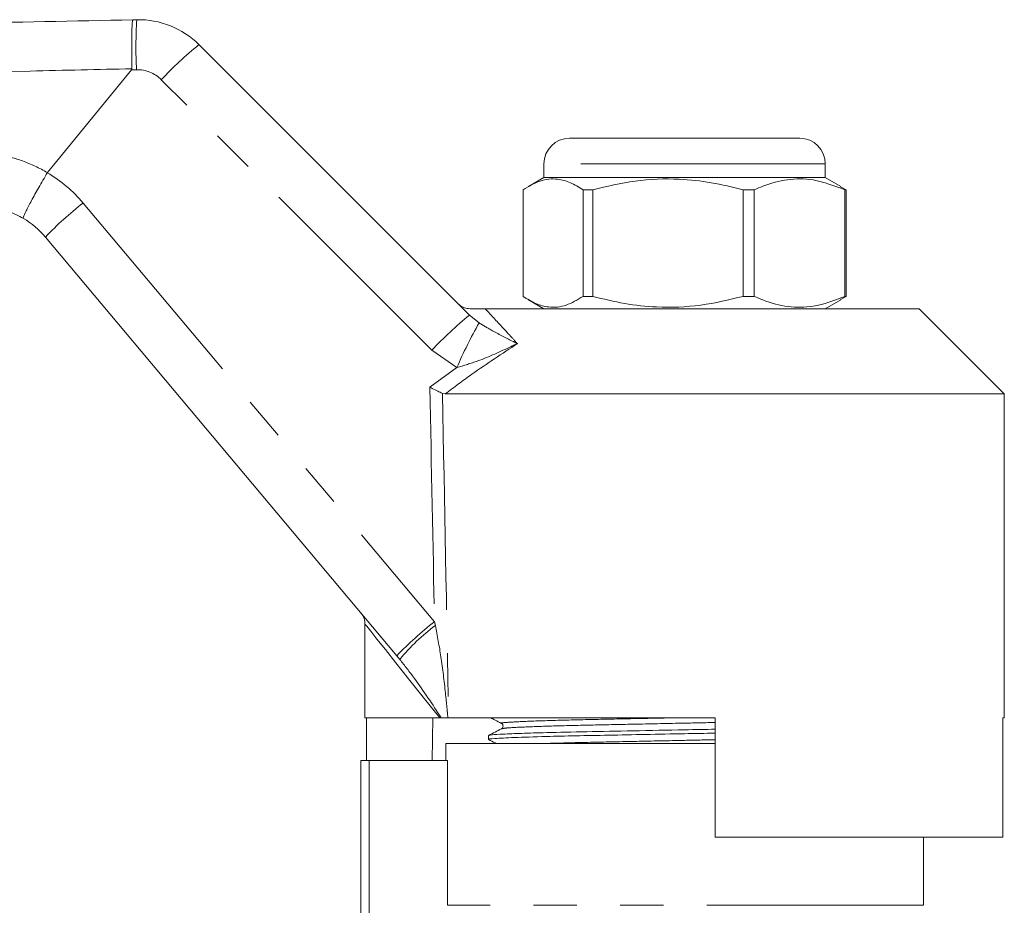
# Model space of a CAD drawing. Units: millimetres. Extents: x 148 to 259, y 89 to 257.
# Drawn here: x 202 to 231, y 229 to 255 of the extents above; entities that cross this region are included whole.
import ezdxf

# ---------------------------------------------------------------- set-up
doc = ezdxf.new("R2010")
doc.units = ezdxf.units.MM
doc.linetypes.add('PHANTOM', pattern=[12.7, 6.35, -1.27, 1.27, -1.27, 1.27, -1.27])

msp = doc.modelspace()

# ---------------------------------------------------------------- linework, layer by layer
at = {"color": 7, "linetype": 'Continuous', "lineweight": 15}
for p, q in [((205.611, 255.094), (205.725, 255.096)), ((207.546, 254.365), (215.481, 246.429)), ((203.104, 250.612), (205.571, 253.627)), ((218.417, 251.619), (224.498, 251.619)), ((224.498, 251.619), (225.167, 251.619)), ((217.667, 250.869), (217.667, 250.469)), ((225.917, 250.469), (225.917, 250.869)), ((203.104, 250.612), (203.1, 250.606)), ((217.667, 250.469), (217.209, 250.205)), ((225.917, 250.469), (217.667, 250.469)), ((226.374, 250.205), (225.917, 250.469)), ((217.056, 246.98), (217.056, 250.108)), ((219.1, 250.108), (218.813, 250.108)), ((218.813, 250.108), (218.813, 246.98)), ((219.1, 246.98), (219.1, 250.108)), ((223.835, 250.108), (223.507, 250.108)), ((223.507, 250.108), (223.507, 246.98)), ((223.835, 246.98), (223.835, 250.108)), ((226.527, 250.108), (226.365, 250.191)), ((226.527, 250.108), (226.485, 250.108)), ((226.485, 250.108), (226.485, 246.98)), ((226.527, 246.98), (226.527, 250.108)), ((213.349, 236.441), (203.044, 248.722)), ((219.1, 246.98), (218.813, 246.98)), ((223.835, 246.98), (223.507, 246.98)), ((226.365, 246.89), (226.527, 246.98)), ((226.527, 246.98), (226.485, 246.98)), ((215.946, 246.619), (228.667, 246.619)), ((217.213, 246.881), (217.667, 246.619)), ((225.917, 246.619), (226.37, 246.881)), ((231.167, 244.119), (228.667, 246.619)), ((214.768, 244.119), (214.69, 244.136)), ((214.768, 244.119), (231.167, 244.119)), ((231.167, 234.619), (231.167, 244.119)), ((212.417, 237.37), (212.417, 234.619)), ((213.439, 236.333), (213.349, 236.441)), ((212.417, 234.619), (214.608, 234.619)), ((212.46, 234.619), (212.46, 233.369)), ((214.407, 234.619), (214.385, 233.369)), ((214.655, 234.619), (214.608, 234.619)), ((214.655, 234.619), (214.848, 234.619)), ((214.871, 234.619), (214.848, 234.619)), ((214.871, 234.619), (222.692, 234.619)), ((222.692, 231.119), (222.692, 234.619)), ((231.123, 234.619), (231.167, 234.619)), ((231.123, 234.619), (231.123, 231.119)), ((216.042, 234.1), (216.042, 233.986)), ((214.792, 233.869), (214.792, 233.369)), ((222.692, 233.869), (214.792, 233.869)), ((212.292, 225.362), (212.292, 233.369)), ((212.542, 233.369), (212.292, 233.369)), ((214.837, 233.369), (212.542, 233.369)), ((214.837, 229.119), (214.837, 233.369)), ((222.692, 231.119), (231.123, 231.119)), ((228.792, 229.119), (228.792, 231.119))]:
    msp.add_line(p, q, dxfattribs=at)
at = {"color": 8, "linetype": 'PHANTOM', "lineweight": 0}
for p, q in [((205.716, 253.63), (205.571, 253.627)), ((214.38, 245.402), (206.445, 253.337)), ((225.1, 250.869), (217.667, 250.869)), ((225.917, 250.869), (225.1, 250.869)), ((204.153, 249.719), (214.458, 237.438)), ((215.481, 246.429), (215.762, 246.203)), ((215.109, 244.892), (214.38, 245.402)), ((214.321, 244.315), (215.109, 244.892)), ((214.458, 237.438), (214.482, 237.329)), ((212.542, 233.369), (212.542, 225.604)), ((228.792, 229.119), (214.837, 229.119))]:
    msp.add_line(p, q, dxfattribs=at)
at = {"color": 8, "linetype": 'PHANTOM', "lineweight": 0, "flags": 128}
msp.add_lwpolyline([(214.608, 234.619), (214.125, 235.226), (213.696, 235.764), (213.325, 236.23), (213.015, 236.619), (212.768, 236.93), (212.585, 237.159), (212.468, 237.305), (212.418, 237.368), (212.417, 237.37)], dxfattribs=at)
at = {"color": 8, "linetype": 'PHANTOM', "lineweight": 0}
for centre, radius, start, end in [((219.433, 254.28), 13.732, 176.5913, 182.7134), ((214.41, 245.904), 10.895, 129.0546, 136.9813), ((205.737, 252.63), 1, 45, 91.2079), ((201.089, 247.148), 4, 40, 59.815), ((210.861, 241.148), 10.885, 128.0492, 135.9045), ((222.345, 237.97), 10.894, 129.0542, 136.9818), ((229.556, 238.518), 15.79, 150.8751, 156.1903), ((221.167, 228.866), 10.886, 128.0496, 135.904), ((217.939, 232.667), 5.804, 126.5575, 140.826)]:
    msp.add_arc(centre, radius, start, end, dxfattribs=at)
at = {"color": 7, "linetype": 'Continuous', "lineweight": 15}
for centre, radius, start, end in [((205.778, 252.597), 2.5, 45, 91.2079), ((218.417, 250.869), 0.75, 90, 180), ((225.167, 250.869), 0.75, 0, 90), ((201.129, 247.115), 2.5, 40, 59.439), ((211.917, 237.37), 0.5, 357.8394, 40)]:
    msp.add_arc(centre, radius, start, end, dxfattribs=at)
at = {"color": 8, "linetype": 'PHANTOM', "lineweight": 0}
for centre, major_axis, ratio, start_param, end_param in [((221.805, 544.787), (0.267, 446.73), 0.022097, 2.30853, 2.329534), ((221.792, 544.798), (0.253, 446.73), 0.020978, 2.309103, 2.338299)]:
    msp.add_ellipse(centre, major_axis=major_axis, ratio=ratio, start_param=start_param, end_param=end_param, dxfattribs=at)
at = {"color": 7, "linetype": 'Continuous', "lineweight": 15}
for points, knots in [([(165.53, 254.249), (167.257, 254.285), (173.941, 254.426), (185.581, 254.672), (197.214, 254.917), (203.89, 255.058), (205.611, 255.094)], [0, 0, 0, 0, 0.129294, 0.500266, 0.871237, 1, 1, 1, 1]), ([(205.611, 255.094), (205.61, 255.094), (205.607, 255.093), (205.598, 255.066), (205.585, 254.923), (205.577, 254.599), (205.575, 254.161), (205.581, 253.826), (205.583, 253.658)], [0, 0, 0, 0, 0.015472, 0.117061, 0.337811, 0.558547, 0.779274, 1, 1, 1, 1]), ([(205.571, 253.627), (205.574, 253.631), (205.58, 253.639), (205.583, 253.65), (205.583, 253.656), (205.583, 253.658)], [0, 0, 0, 0, 0.481513, 0.875916, 1, 1, 1, 1]), ([(202.4, 249.268), (202.4, 249.268), (202.395, 249.271), (202.4, 249.308), (202.469, 249.468), (202.627, 249.774), (202.844, 250.169), (203.015, 250.46), (203.1, 250.606)], [0, 0, 0, 0, 0.009999, 0.144313, 0.358257, 0.57217, 0.786086, 1, 1, 1, 1]), ([(217.056, 250.108), (217.22, 250.206), (217.552, 250.404), (218.021, 250.45), (218.444, 250.336), (218.69, 250.184), (218.813, 250.108)], [0, 0, 0, 0, 0.2838556, 0.5741716, 0.7857142, 1, 1, 1, 1]), ([(219.1, 250.108), (219.511, 250.206), (220.344, 250.404), (221.519, 250.45), (222.581, 250.336), (223.197, 250.184), (223.507, 250.108)], [0, 0, 0, 0, 0.283856, 0.574172, 0.785714, 1, 1, 1, 1]), ([(223.835, 250.108), (223.918, 250.144), (224.237, 250.282), (224.813, 250.435), (225.627, 250.437), (226.178, 250.226), (226.485, 250.108)], [0, 0, 0, 0, 0.09581, 0.369092, 0.649056, 1, 1, 1, 1]), ([(202.4, 249.268), (202.255, 249.344), (201.858, 249.553), (201.407, 249.591), (201.121, 249.615)], [0, 0, 0, 0, 0.366031, 1, 1, 1, 1]), ([(218.813, 246.98), (218.649, 246.882), (218.317, 246.683), (217.849, 246.638), (217.425, 246.752), (217.18, 246.903), (217.056, 246.98)], [0, 0, 0, 0, 0.283856, 0.574172, 0.785714, 1, 1, 1, 1]), ([(223.507, 246.98), (223.095, 246.882), (222.263, 246.683), (221.087, 246.638), (220.025, 246.752), (219.41, 246.903), (219.1, 246.98)], [0, 0, 0, 0, 0.283856, 0.574172, 0.785714, 1, 1, 1, 1]), ([(226.485, 246.98), (226.178, 246.862), (225.633, 246.653), (224.819, 246.652), (224.244, 246.803), (223.918, 246.944), (223.835, 246.98)], [0, 0, 0, 0, 0.350942, 0.623886, 0.90419, 1, 1, 1, 1]), ([(215.499, 246.619), (215.442, 246.624), (215.329, 246.636), (215.214, 246.703), (215.159, 246.751), (215.146, 246.764), (215.145, 246.765)], [0, 0, 0, 0, 0.431783, 0.863419, 0.985976, 1, 1, 1, 1]), ([(215.499, 246.619), (215.515, 246.619), (215.553, 246.619), (215.644, 246.619), (215.787, 246.619), (215.883, 246.619), (215.946, 246.619)], [0, 0, 0, 0, 0.0738061, 0.180482, 0.4592606, 1, 1, 1, 1]), ([(214.321, 244.315), (214.322, 244.314), (214.344, 244.303), (214.423, 244.265), (214.557, 244.2), (214.645, 244.157), (214.69, 244.136)], [0, 0, 0, 0, 0.007696, 0.163107, 0.580954, 1, 1, 1, 1]), ([(216.106, 234.619), (216.148, 234.597), (216.253, 234.542), (216.358, 234.488), (216.421, 234.455)], [0, 0, 0, 0, 0.402685, 1, 1, 1, 1]), ([(216.421, 234.299), (216.358, 234.267), (216.233, 234.201), (216.108, 234.136), (216.045, 234.103)], [0, 0, 0, 0, 0.499988, 1, 1, 1, 1]), ([(216.06, 234.104), (216.078, 234.109), (216.119, 234.121), (216.446, 234.141), (216.984, 234.163), (217.792, 234.188), (218.89, 234.212), (220.282, 234.238), (221.591, 234.263), (222.394, 234.279), (222.692, 234.285)], [0, 0, 0, 0, 0.093562, 0.210553, 0.329108, 0.446877, 0.598632, 0.750387, 0.9075, 1, 1, 1, 1]), ([(216.42, 234.455), (216.434, 234.445), (216.461, 234.425), (216.471, 234.363), (216.449, 234.318), (216.429, 234.305), (216.42, 234.299)], [0, 0, 0, 0, 0.279289, 0.54461, 0.785801, 1, 1, 1, 1]), ([(222.692, 234.17), (222.39, 234.164), (221.71, 234.151), (220.641, 234.13), (219.563, 234.109), (218.577, 234.091), (217.609, 234.068), (216.745, 234.041), (216.187, 234.012), (215.993, 233.993), (216.053, 233.983), (216.06, 233.982)], [0, 0, 0, 0, 0.090315, 0.203986, 0.315427, 0.423252, 0.533492, 0.684467, 0.835442, 0.981269, 1, 1, 1, 1]), ([(216.045, 233.982), (216.107, 233.95), (216.18, 233.912), (216.253, 233.874), (216.263, 233.869)], [0, 0, 0, 0, 0.863066, 1, 1, 1, 1])]:
    msp.add_open_spline(points, degree=3, knots=knots, dxfattribs=at)
at = {"color": 8, "linetype": 'PHANTOM', "lineweight": 0}
for points, knots in [([(205.583, 253.658), (204.589, 253.635), (199.601, 253.523), (190.392, 253.316), (179.747, 253.075), (171.373, 252.884), (167.219, 252.789), (165.496, 252.75)], [0, 0, 0, 0, 0.074393, 0.373275, 0.689184, 0.870998, 1, 1, 1, 1]), ([(201.035, 251.177), (201.259, 251.167), (201.713, 251.147), (202.418, 250.963), (202.87, 250.746), (203.104, 250.612), (203.104, 250.612)], [0, 0, 0, 0, 0.309155, 0.627416, 0.999986, 1, 1, 1, 1]), ([(215.946, 246.619), (215.996, 246.564), (216.197, 246.343), (216.517, 245.995), (216.812, 245.678), (216.888, 245.595)], [0, 0, 0, 0, 0.196968, 0.790506, 1, 1, 1, 1]), ([(215.762, 246.203), (215.895, 246.125), (216.254, 245.912), (216.608, 245.736), (216.849, 245.615), (216.887, 245.596), (216.888, 245.595)], [0, 0, 0, 0, 0.330988, 0.894501, 0.996714, 1, 1, 1, 1]), ([(216.888, 245.595), (216.44, 245.302), (215.719, 244.83), (215.029, 244.314), (214.768, 244.119)], [0, 0, 0, 0, 0.621709, 1, 1, 1, 1]), ([(216.888, 245.595), (216.887, 245.594), (216.826, 245.566), (216.444, 245.389), (215.868, 245.116), (215.317, 244.954), (215.109, 244.892)], [0, 0, 0, 0, 0.0033, 0.10538, 0.66431, 1, 1, 1, 1]), ([(214.482, 237.329), (214.54, 237.022), (214.664, 236.366), (214.759, 235.525), (214.82, 234.928), (214.842, 234.685), (214.848, 234.619)], [0, 0, 0, 0, 0.341561, 0.731713, 0.926997, 1, 1, 1, 1]), ([(214.655, 234.619), (214.397, 235.012), (214.004, 235.608), (213.583, 236.149), (213.439, 236.333)], [0, 0, 0, 0, 0.660155, 1, 1, 1, 1]), ([(216.442, 234.455), (216.433, 234.456), (216.358, 234.466), (216.56, 234.485), (217.075, 234.514), (217.954, 234.544), (219.073, 234.57), (220.27, 234.594), (221.097, 234.611), (221.464, 234.619)], [0, 0, 0, 0, 0.023024, 0.189537, 0.361928, 0.53432, 0.700832, 0.867345, 1, 1, 1, 1]), ([(216.442, 234.299), (216.473, 234.307), (216.542, 234.323), (217.089, 234.351), (217.953, 234.381), (219.077, 234.407), (220.376, 234.433), (221.624, 234.459), (222.393, 234.475), (222.692, 234.481)], [0, 0, 0, 0, 0.130009, 0.286289, 0.442569, 0.59352, 0.744471, 0.900752, 1, 1, 1, 1]), ([(217.824, 233.869), (217.884, 233.871), (218.217, 233.882), (219.089, 233.901), (220.369, 233.928), (221.622, 233.954), (222.392, 233.97), (222.692, 233.976)], [0, 0, 0, 0, 0.0556724, 0.3112332, 0.5667941, 0.8313775, 1, 1, 1, 1])]:
    msp.add_open_spline(points, degree=3, knots=knots, dxfattribs=at)

doc.saveas('drawing.dxf')
